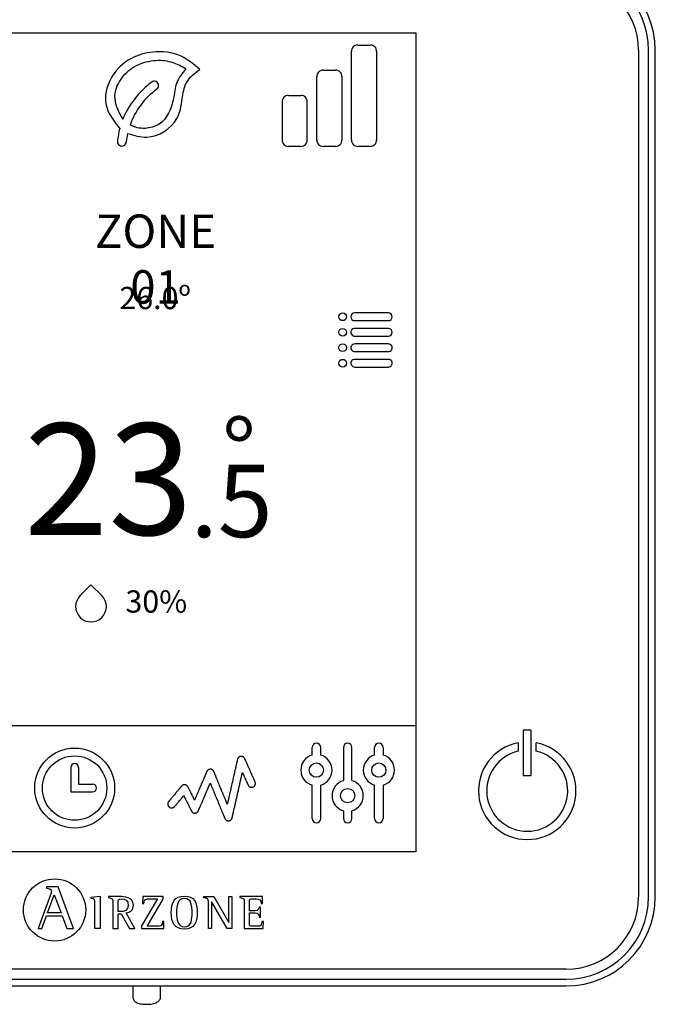
# Model space of a CAD drawing. Units: millimetres. Extents: x 3595 to 37070, y 1076 to 10817.
# Drawn here: x 20184 to 20447, y 9386 to 9794 of the extents above; entities that cross this region are included whole.
import ezdxf

# ---------------------------------------------------------------- set-up
doc = ezdxf.new("R2010")
doc.units = ezdxf.units.MM
doc.layers.add('AIRZONE HARDWARE', color=7, linetype='Continuous')
doc.styles.get("Standard").update_dxf_attribs({"font": 'arial.ttf'})

msp = doc.modelspace()

# ---------------------------------------------------------------- linework, layer by layer
at = {"layer": 'AIRZONE HARDWARE', "color": 7}
for p, q in [((20121.55, 9788.7), (20347.72, 9788.7)), ((20121.55, 9788.7), (20347.72, 9788.7)), ((20347.72, 9788.7), (20347.72, 9449.45)), ((20323.63, 9783.7), (20328.85, 9783.7)), ((20321.01, 9744.32), (20321.01, 9781.09)), ((20331.46, 9781.09), (20331.46, 9744.32)), ((20440.03, 9781.54), (20440.03, 9430.75)), ((20444.18, 9430.75), (20444.18, 9781.54)), ((20446.95, 9430.75), (20446.95, 9781.54)), ((20309.26, 9773.26), (20314.48, 9773.26)), ((20306.64, 9744.32), (20306.64, 9770.64)), ((20317.09, 9770.64), (20317.09, 9744.32)), ((20294.9, 9762.81), (20300.11, 9762.81)), ((20292.28, 9760.2), (20292.28, 9744.32)), ((20302.72, 9744.32), (20302.72, 9760.2)), ((20300.11, 9741.71), (20294.9, 9741.71)), ((20314.48, 9741.71), (20309.26, 9741.71)), ((20328.85, 9741.71), (20323.63, 9741.71)), ((20336.31, 9672.7), (20322.37, 9672.7)), ((20322.37, 9669.49), (20336.31, 9669.49)), ((20336.31, 9666.29), (20322.37, 9666.29)), ((20322.37, 9663.08), (20336.31, 9663.08)), ((20336.31, 9659.87), (20322.37, 9659.87)), ((20322.37, 9656.67), (20336.31, 9656.67)), ((20336.31, 9653.46), (20322.37, 9653.46)), ((20322.37, 9650.26), (20336.31, 9650.26)), ((20121.55, 9501.77), (20347.72, 9501.77)), ((20395.56, 9499.8), (20392.19, 9499.8)), ((20392.19, 9499.8), (20392.19, 9481.09)), ((20395.56, 9481.09), (20395.56, 9499.8)), ((20390.14, 9494.56), (20390.14, 9491.06)), ((20397.6, 9491.06), (20397.6, 9494.56)), ((20304.73, 9489.49), (20304.73, 9492.68)), ((20308.26, 9492.68), (20308.26, 9489.49)), ((20317.68, 9492.68), (20317.68, 9478.89)), ((20321.21, 9478.89), (20321.21, 9492.68)), ((20330.63, 9489.49), (20330.63, 9492.68)), ((20334.16, 9492.68), (20334.16, 9489.49)), ((20204.7, 9484.37), (20204.7, 9474.23)), ((20207.9, 9484.37), (20207.9, 9477.43)), ((20392.19, 9481.09), (20395.56, 9481.09)), ((20207.9, 9477.43), (20213.77, 9477.43)), ((20304.73, 9463.24), (20304.73, 9477.04)), ((20308.26, 9477.04), (20308.26, 9463.24)), ((20330.63, 9463.24), (20330.63, 9477.04)), ((20334.16, 9477.04), (20334.16, 9463.24)), ((20204.7, 9474.23), (20213.77, 9474.23)), ((20347.72, 9449.45), (20121.55, 9449.45)), ((20194.69, 9434.89), (20194.69, 9434.33)), ((20199.53, 9434.89), (20194.69, 9434.89)), ((20205.81, 9417.58), (20199.53, 9434.89)), ((20196.24, 9431.6), (20191.12, 9417.58)), ((20195.08, 9424.14), (20197.83, 9431.65)), ((20197.83, 9431.65), (20200.77, 9424.14)), ((20213.16, 9430.66), (20216.83, 9431.06)), ((20213.16, 9430.11), (20213.16, 9430.66)), ((20216.83, 9431.06), (20216.83, 9417.62)), ((20220.29, 9430.84), (20220.29, 9430.41)), ((20224.32, 9424.65), (20224.32, 9428.15)), ((20240.64, 9429.92), (20234.05, 9418.76)), ((20234.53, 9430.84), (20234.45, 9427.99)), ((20243.05, 9430.84), (20234.53, 9430.84)), ((20236.39, 9418.55), (20243.05, 9429.8)), ((20243.05, 9429.8), (20243.05, 9430.84)), ((20259.78, 9430.4), (20259.78, 9430.84)), ((20259.78, 9430.84), (20263.93, 9430.84)), ((20261.75, 9417.62), (20261.75, 9428.33)), ((20269.51, 9417.62), (20262.99, 9428.87)), ((20262.99, 9428.87), (20262.99, 9417.62)), ((20263.93, 9430.84), (20270.15, 9420.09)), ((20270.15, 9420.09), (20270.15, 9430.84)), ((20270.15, 9430.84), (20271.39, 9430.84)), ((20271.39, 9430.84), (20271.39, 9417.62)), ((20284.16, 9430.84), (20274.74, 9430.84)), ((20274.74, 9430.84), (20274.74, 9430.41)), ((20284.22, 9427.93), (20284.16, 9430.84)), ((20200.77, 9424.14), (20195.08, 9424.14)), ((20231.27, 9417.62), (20227.66, 9424.08)), ((20234.45, 9427.99), (20235, 9427.99)), ((20283.3, 9426.5), (20282.75, 9426.5)), ((20283.3, 9422.38), (20283.3, 9426.5)), ((20283.66, 9427.93), (20284.22, 9427.93)), ((20192.71, 9417.58), (20194.64, 9422.93)), ((20194.64, 9422.93), (20201.2, 9422.93)), ((20201.2, 9422.93), (20203.13, 9417.58)), ((20224.32, 9417.62), (20224.32, 9423.73)), ((20224.32, 9423.73), (20225.54, 9423.73)), ((20225.54, 9423.73), (20229.01, 9417.62)), ((20243.29, 9420.47), (20242.74, 9420.47)), ((20243.21, 9417.62), (20243.29, 9420.47)), ((20282.75, 9422.38), (20283.3, 9422.38)), ((20284.51, 9420.47), (20283.95, 9420.47)), ((20284.45, 9417.62), (20284.51, 9420.47)), ((20191.12, 9417.58), (20192.71, 9417.58)), ((20203.13, 9417.58), (20205.81, 9417.58)), ((20216.83, 9417.62), (20214.67, 9417.62)), ((20222.16, 9417.62), (20224.32, 9417.62)), ((20229.01, 9417.62), (20231.27, 9417.62)), ((20234.05, 9418.76), (20234.05, 9417.62)), ((20234.05, 9417.62), (20243.21, 9417.62)), ((20262.99, 9417.62), (20261.75, 9417.62)), ((20271.39, 9417.62), (20269.51, 9417.62)), ((20276.61, 9417.62), (20284.45, 9417.62)), ((20410.03, 9400.75), (20059.24, 9400.75)), ((20059.24, 9396.6), (20410.03, 9396.6)), ((20118.61, 9393.85), (20353.71, 9393.85)), ((20230.37, 9393.88), (20230.37, 9389.43)), ((20241.9, 9389.43), (20241.9, 9393.88)), ((20352.15, 9393.83), (20410.03, 9393.83))]:
    msp.add_line(p, q, dxfattribs=at)
msp.add_lwpolyline([(20281.09, 9478.39), (20281.08, 9478.4), (20281.08, 9478.41), (20281.06, 9478.44), (20281.05, 9478.48), (20281.03, 9478.52), (20281, 9478.58), (20280.98, 9478.64), (20280.94, 9478.71), (20280.91, 9478.79), (20280.87, 9478.88), (20280.82, 9478.98), (20280.78, 9479.08), (20280.73, 9479.2), (20280.68, 9479.31), (20280.62, 9479.44), (20280.56, 9479.57), (20280.5, 9479.71), (20280.44, 9479.85), (20280.37, 9480), (20280.3, 9480.16), (20280.23, 9480.32), (20280.16, 9480.48), (20280.08, 9480.65), (20280.01, 9480.82), (20279.93, 9480.99), (20279.85, 9481.17), (20279.77, 9481.36), (20279.69, 9481.54), (20279.52, 9481.92), (20279.35, 9482.3), (20279.17, 9482.69), (20279, 9483.09), (20278.65, 9483.87), (20278.48, 9484.26), (20278.31, 9484.64), (20278.14, 9485.02), (20278.06, 9485.2), (20277.98, 9485.38), (20277.9, 9485.55), (20277.83, 9485.73), (20277.75, 9485.9), (20277.68, 9486.06), (20277.61, 9486.22), (20277.54, 9486.37), (20277.47, 9486.52), (20277.41, 9486.67), (20277.35, 9486.81), (20277.29, 9486.94), (20277.23, 9487.07), (20277.18, 9487.19), (20277.13, 9487.3), (20277.08, 9487.4), (20277.04, 9487.5), (20277, 9487.59), (20276.96, 9487.67), (20276.93, 9487.75), (20276.9, 9487.81), (20276.87, 9487.87), (20276.85, 9487.92), (20276.84, 9487.95), (20276.82, 9487.98), (20276.82, 9488), (20276.81, 9488.01), (20276.81, 9488.01), (20276.81, 9488.01), (20276.8, 9488.03), (20276.78, 9488.07), (20276.73, 9488.16), (20276.68, 9488.24), (20276.62, 9488.32), (20276.56, 9488.4), (20276.49, 9488.48), (20276.42, 9488.54), (20276.35, 9488.61), (20276.27, 9488.67), (20276.18, 9488.72), (20276.1, 9488.77), (20276.01, 9488.82), (20275.91, 9488.86), (20275.82, 9488.89), (20275.72, 9488.91), (20275.62, 9488.94), (20275.51, 9488.95), (20275.41, 9488.96), (20275.36, 9488.96), (20275.3, 9488.96), (20275.17, 9488.95), (20275.05, 9488.93), (20274.94, 9488.9), (20274.82, 9488.87), (20274.71, 9488.83), (20274.61, 9488.78), (20274.5, 9488.72), (20274.41, 9488.65), (20274.32, 9488.58), (20274.23, 9488.5), (20274.15, 9488.42), (20274.08, 9488.33), (20274.01, 9488.24), (20273.95, 9488.14), (20273.89, 9488.03), (20273.85, 9487.92), (20273.81, 9487.81), (20273.79, 9487.75), (20273.79, 9487.72), (20273.78, 9487.71), (20273.78, 9487.71), (20273.78, 9487.7), (20273.78, 9487.69), (20273.77, 9487.67), (20273.77, 9487.64), (20273.76, 9487.62), (20273.75, 9487.58), (20273.75, 9487.55), (20273.74, 9487.5), (20273.73, 9487.46), (20273.71, 9487.4), (20273.7, 9487.35), (20273.69, 9487.29), (20273.67, 9487.22), (20273.66, 9487.16), (20273.64, 9487.08), (20273.62, 9487.01), (20273.61, 9486.93), (20273.59, 9486.84), (20273.57, 9486.75), (20273.54, 9486.66), (20273.52, 9486.56), (20273.5, 9486.46), (20273.48, 9486.36), (20273.45, 9486.25), (20273.43, 9486.14), (20273.4, 9486.03), (20273.38, 9485.91), (20273.35, 9485.79), (20273.32, 9485.67), (20273.29, 9485.54), (20273.23, 9485.28), (20273.17, 9485.01), (20273.11, 9484.73), (20273.04, 9484.43), (20272.97, 9484.13), (20272.9, 9483.82), (20272.83, 9483.5), (20272.75, 9483.17), (20272.67, 9482.83), (20272.6, 9482.49), (20272.52, 9482.14), (20272.44, 9481.78), (20272.35, 9481.42), (20272.27, 9481.06), (20272.19, 9480.69), (20272.02, 9479.94), (20271.85, 9479.19), (20271.67, 9478.43), (20271.5, 9477.67), (20271.33, 9476.91), (20271.16, 9476.16), (20271.07, 9475.79), (20270.99, 9475.43), (20270.91, 9475.07), (20270.83, 9474.71), (20270.75, 9474.36), (20270.67, 9474.02), (20270.6, 9473.68), (20270.52, 9473.36), (20270.45, 9473.03), (20270.38, 9472.72), (20270.31, 9472.42), (20270.24, 9472.13), (20270.18, 9471.84), (20270.11, 9471.57), (20270.05, 9471.31), (20270.03, 9471.18), (20270, 9471.06), (20269.97, 9470.94), (20269.94, 9470.82), (20269.92, 9470.71), (20269.89, 9470.6), (20269.87, 9470.49), (20269.85, 9470.39), (20269.82, 9470.29), (20269.8, 9470.19), (20269.78, 9470.1), (20269.76, 9470.01), (20269.74, 9469.93), (20269.72, 9469.85), (20269.71, 9469.77), (20269.69, 9469.7), (20269.67, 9469.63), (20269.66, 9469.56), (20269.64, 9469.5), (20269.63, 9469.45), (20269.62, 9469.4), (20269.61, 9469.35), (20269.6, 9469.31), (20269.59, 9469.27), (20269.58, 9469.24), (20269.58, 9469.21), (20269.57, 9469.19), (20269.57, 9469.17), (20269.57, 9469.15), (20269.56, 9469.14), (20269.56, 9469.14), (20269.56, 9469.14), (20269.56, 9469.15), (20269.56, 9469.16), (20269.55, 9469.17), (20269.54, 9469.19), (20269.54, 9469.2), (20269.53, 9469.23), (20269.52, 9469.25), (20269.5, 9469.28), (20269.49, 9469.32), (20269.48, 9469.35), (20269.46, 9469.39), (20269.44, 9469.44), (20269.42, 9469.48), (20269.4, 9469.53), (20269.38, 9469.58), (20269.36, 9469.64), (20269.33, 9469.7), (20269.31, 9469.76), (20269.26, 9469.89), (20269.2, 9470.03), (20269.14, 9470.18), (20269.07, 9470.34), (20269, 9470.51), (20268.93, 9470.69), (20268.85, 9470.88), (20268.77, 9471.07), (20268.68, 9471.28), (20268.6, 9471.49), (20268.51, 9471.71), (20268.41, 9471.94), (20268.32, 9472.17), (20268.22, 9472.41), (20268.12, 9472.65), (20268.02, 9472.9), (20267.91, 9473.15), (20267.81, 9473.41), (20267.7, 9473.67), (20267.59, 9473.93), (20267.37, 9474.47), (20267.15, 9475.02), (20266.92, 9475.57), (20266.46, 9476.67), (20266.24, 9477.22), (20266.02, 9477.76), (20265.91, 9478.02), (20265.8, 9478.28), (20265.69, 9478.54), (20265.59, 9478.8), (20265.49, 9479.05), (20265.39, 9479.29), (20265.29, 9479.53), (20265.19, 9479.76), (20265.1, 9479.99), (20265.01, 9480.21), (20264.92, 9480.43), (20264.83, 9480.63), (20264.75, 9480.83), (20264.67, 9481.02), (20264.6, 9481.21), (20264.53, 9481.38), (20264.46, 9481.54), (20264.4, 9481.7), (20264.34, 9481.84), (20264.28, 9481.97), (20264.26, 9482.04), (20264.23, 9482.1), (20264.21, 9482.15), (20264.19, 9482.21), (20264.17, 9482.26), (20264.15, 9482.3), (20264.13, 9482.35), (20264.11, 9482.39), (20264.1, 9482.43), (20264.08, 9482.46), (20264.07, 9482.49), (20264.06, 9482.52), (20264.05, 9482.55), (20264.04, 9482.57), (20264.03, 9482.59), (20264.02, 9482.6), (20264.02, 9482.61), (20264.02, 9482.62), (20264.02, 9482.62), (20264.02, 9482.62), (20264.01, 9482.63), (20263.99, 9482.68), (20263.95, 9482.77), (20263.9, 9482.86), (20263.84, 9482.94), (20263.78, 9483.02), (20263.71, 9483.1), (20263.64, 9483.17), (20263.56, 9483.24), (20263.48, 9483.31), (20263.4, 9483.36), (20263.31, 9483.42), (20263.22, 9483.46), (20263.12, 9483.5), (20263.03, 9483.54), (20262.93, 9483.57), (20262.82, 9483.59), (20262.72, 9483.61), (20262.61, 9483.62), (20262.5, 9483.62), (20262.39, 9483.61), (20262.29, 9483.6), (20262.19, 9483.58), (20262.08, 9483.55), (20261.99, 9483.52), (20261.89, 9483.48), (20261.8, 9483.44), (20261.71, 9483.39), (20261.63, 9483.34), (20261.54, 9483.28), (20261.47, 9483.21), (20261.39, 9483.14), (20261.33, 9483.07), (20261.26, 9482.99), (20261.2, 9482.91), (20261.15, 9482.83), (20261.1, 9482.74), (20261.06, 9482.64), (20261.06, 9482.64), (20261.05, 9482.64), (20261.05, 9482.63), (20261.04, 9482.62), (20261.04, 9482.6), (20261.03, 9482.59), (20261.02, 9482.57), (20261.01, 9482.54), (20261, 9482.52), (20260.99, 9482.49), (20260.97, 9482.45), (20260.96, 9482.42), (20260.93, 9482.34), (20260.89, 9482.25), (20260.85, 9482.15), (20260.8, 9482.04), (20260.75, 9481.93), (20260.69, 9481.8), (20260.63, 9481.66), (20260.57, 9481.52), (20260.51, 9481.36), (20260.44, 9481.2), (20260.36, 9481.03), (20260.29, 9480.86), (20260.21, 9480.67), (20260.13, 9480.48), (20260.05, 9480.29), (20259.96, 9480.09), (20259.87, 9479.88), (20259.78, 9479.67), (20259.69, 9479.46), (20259.6, 9479.24), (20259.5, 9479.01), (20259.4, 9478.79), (20259.2, 9478.33), (20259, 9477.85), (20258.8, 9477.38), (20258.59, 9476.89), (20258.18, 9475.93), (20257.97, 9475.45), (20257.77, 9474.99), (20257.67, 9474.76), (20257.58, 9474.53), (20257.48, 9474.31), (20257.39, 9474.09), (20257.29, 9473.87), (20257.2, 9473.66), (20257.12, 9473.45), (20257.03, 9473.25), (20256.95, 9473.06), (20256.86, 9472.87), (20256.79, 9472.68), (20256.71, 9472.51), (20256.64, 9472.34), (20256.57, 9472.17), (20256.5, 9472.02), (20256.44, 9471.87), (20256.38, 9471.73), (20256.32, 9471.6), (20256.27, 9471.48), (20256.22, 9471.37), (20256.18, 9471.27), (20256.14, 9471.18), (20256.11, 9471.1), (20256.08, 9471.03), (20256.07, 9471), (20256.05, 9470.98), (20256.04, 9470.95), (20256.03, 9470.93), (20256.03, 9470.91), (20256.02, 9470.9), (20256.01, 9470.89), (20256.01, 9470.88), (20256.01, 9470.87), (20256.01, 9470.87), (20256.01, 9470.87), (20256, 9470.88), (20256, 9470.89), (20255.99, 9470.91), (20255.97, 9470.94), (20255.96, 9470.97), (20255.94, 9471), (20255.92, 9471.04), (20255.9, 9471.09), (20255.87, 9471.14), (20255.85, 9471.19), (20255.82, 9471.25), (20255.78, 9471.31), (20255.75, 9471.38), (20255.72, 9471.45), (20255.68, 9471.53), (20255.64, 9471.6), (20255.6, 9471.68), (20255.56, 9471.77), (20255.51, 9471.86), (20255.47, 9471.95), (20255.38, 9472.13), (20255.28, 9472.33), (20255.17, 9472.53), (20255.07, 9472.74), (20254.96, 9472.96), (20254.74, 9473.4), (20254.52, 9473.85), (20254.41, 9474.07), (20254.3, 9474.29), (20254.19, 9474.51), (20254.08, 9474.71), (20253.98, 9474.92), (20253.89, 9475.11), (20253.79, 9475.3), (20253.75, 9475.38), (20253.71, 9475.47), (20253.67, 9475.55), (20253.63, 9475.63), (20253.59, 9475.71), (20253.55, 9475.78), (20253.52, 9475.85), (20253.49, 9475.91), (20253.46, 9475.97), (20253.43, 9476.03), (20253.4, 9476.08), (20253.38, 9476.13), (20253.36, 9476.17), (20253.34, 9476.21), (20253.32, 9476.24), (20253.31, 9476.27), (20253.3, 9476.29), (20253.29, 9476.31), (20253.28, 9476.32), (20253.28, 9476.32), (20253.28, 9476.32), (20253.28, 9476.33), (20253.27, 9476.34), (20253.26, 9476.36), (20253.22, 9476.44), (20253.16, 9476.52), (20253.11, 9476.6), (20253.05, 9476.67), (20252.98, 9476.74), (20252.91, 9476.81), (20252.84, 9476.87), (20252.76, 9476.92), (20252.68, 9476.98), (20252.6, 9477.02), (20252.51, 9477.07), (20252.42, 9477.1), (20252.33, 9477.14), (20252.23, 9477.16), (20252.14, 9477.18), (20252.04, 9477.2), (20251.94, 9477.21), (20251.89, 9477.21), (20251.86, 9477.21), (20251.84, 9477.21), (20251.76, 9477.21), (20251.68, 9477.2), (20251.6, 9477.19), (20251.52, 9477.17), (20251.45, 9477.16), (20251.37, 9477.14), (20251.3, 9477.11), (20251.23, 9477.08), (20251.16, 9477.05), (20251.09, 9477.02), (20251.02, 9476.98), (20250.96, 9476.94), (20250.9, 9476.9), (20250.84, 9476.85), (20250.78, 9476.8), (20250.73, 9476.75), (20250.67, 9476.7), (20250.63, 9476.64), (20250.62, 9476.63), (20250.62, 9476.63), (20250.61, 9476.62), (20250.6, 9476.61), (20250.58, 9476.59), (20250.56, 9476.56), (20250.53, 9476.53), (20250.5, 9476.49), (20250.46, 9476.45), (20250.42, 9476.4), (20250.37, 9476.34), (20250.32, 9476.28), (20250.27, 9476.21), (20250.21, 9476.14), (20250.14, 9476.06), (20250.08, 9475.98), (20250.01, 9475.9), (20249.93, 9475.81), (20249.85, 9475.71), (20249.77, 9475.62), (20249.69, 9475.52), (20249.6, 9475.41), (20249.51, 9475.3), (20249.42, 9475.19), (20249.33, 9475.08), (20249.23, 9474.96), (20249.13, 9474.85), (20248.93, 9474.6), (20248.72, 9474.35), (20248.51, 9474.1), (20248.29, 9473.84), (20248.07, 9473.58), (20247.64, 9473.05), (20247.42, 9472.79), (20247.21, 9472.54), (20247, 9472.29), (20246.8, 9472.04), (20246.6, 9471.81), (20246.5, 9471.69), (20246.41, 9471.58), (20246.32, 9471.47), (20246.23, 9471.37), (20246.15, 9471.27), (20246.07, 9471.17), (20245.99, 9471.07), (20245.91, 9470.98), (20245.84, 9470.9), (20245.77, 9470.81), (20245.71, 9470.74), (20245.65, 9470.66), (20245.59, 9470.59), (20245.54, 9470.53), (20245.49, 9470.47), (20245.45, 9470.42), (20245.41, 9470.37), (20245.37, 9470.33), (20245.34, 9470.3), (20245.32, 9470.27), (20245.3, 9470.25), (20245.29, 9470.23), (20245.28, 9470.22), (20245.28, 9470.22), (20245.28, 9470.22), (20245.26, 9470.2), (20245.19, 9470.1), (20245.12, 9470), (20245.07, 9469.89), (20245.02, 9469.78), (20244.98, 9469.67), (20244.95, 9469.55), (20244.92, 9469.43), (20244.91, 9469.31), (20244.91, 9469.24), (20244.91, 9469.21), (20244.91, 9469.2), (20244.91, 9469.2), (20244.91, 9469.19), (20244.91, 9469.16), (20244.91, 9469.08), (20244.92, 9469.01), (20244.93, 9468.94), (20244.94, 9468.87), (20244.96, 9468.81), (20244.97, 9468.74), (20245.02, 9468.61), (20245.07, 9468.49), (20245.14, 9468.37), (20245.21, 9468.25), (20245.3, 9468.15), (20245.39, 9468.05), (20245.49, 9467.96), (20245.6, 9467.88), (20245.71, 9467.81), (20245.83, 9467.75), (20245.96, 9467.69), (20246.09, 9467.65), (20246.16, 9467.63), (20246.23, 9467.62), (20246.3, 9467.61), (20246.37, 9467.6), (20246.44, 9467.6), (20246.51, 9467.6), (20246.59, 9467.6), (20246.67, 9467.6), (20246.75, 9467.61), (20246.82, 9467.63), (20246.9, 9467.64), (20246.97, 9467.66), (20247.05, 9467.69), (20247.12, 9467.72), (20247.19, 9467.75), (20247.26, 9467.78), (20247.32, 9467.82), (20247.39, 9467.86), (20247.45, 9467.9), (20247.51, 9467.95), (20247.57, 9467.99), (20247.62, 9468.05), (20247.68, 9468.1), (20247.73, 9468.15), (20247.74, 9468.17), (20247.74, 9468.17), (20247.75, 9468.18), (20247.76, 9468.19), (20247.77, 9468.21), (20247.79, 9468.23), (20247.81, 9468.25), (20247.83, 9468.28), (20247.86, 9468.32), (20247.89, 9468.35), (20247.93, 9468.4), (20247.97, 9468.44), (20248.01, 9468.49), (20248.05, 9468.54), (20248.1, 9468.6), (20248.14, 9468.66), (20248.2, 9468.72), (20248.25, 9468.78), (20248.3, 9468.85), (20248.36, 9468.92), (20248.48, 9469.07), (20248.61, 9469.22), (20248.75, 9469.38), (20248.89, 9469.55), (20249.04, 9469.73), (20249.19, 9469.91), (20249.49, 9470.28), (20249.8, 9470.65), (20249.95, 9470.83), (20250.11, 9471.01), (20250.25, 9471.19), (20250.4, 9471.36), (20250.54, 9471.53), (20250.67, 9471.69), (20250.8, 9471.85), (20250.86, 9471.92), (20250.92, 9471.99), (20250.98, 9472.06), (20251.03, 9472.12), (20251.08, 9472.19), (20251.13, 9472.25), (20251.18, 9472.3), (20251.22, 9472.36), (20251.27, 9472.41), (20251.31, 9472.45), (20251.34, 9472.5), (20251.37, 9472.54), (20251.4, 9472.57), (20251.43, 9472.6), (20251.45, 9472.63), (20251.47, 9472.65), (20251.49, 9472.67), (20251.5, 9472.68), (20251.5, 9472.69), (20251.51, 9472.7), (20251.51, 9472.7), (20251.51, 9472.69), (20251.52, 9472.67), (20251.53, 9472.65), (20251.55, 9472.62), (20251.56, 9472.59), (20251.58, 9472.55), (20251.61, 9472.5), (20251.63, 9472.45), (20251.66, 9472.39), (20251.69, 9472.33), (20251.73, 9472.26), (20251.76, 9472.19), (20251.8, 9472.11), (20251.84, 9472.03), (20251.89, 9471.94), (20251.93, 9471.85), (20251.98, 9471.76), (20252.03, 9471.66), (20252.08, 9471.56), (20252.13, 9471.46), (20252.18, 9471.35), (20252.29, 9471.13), (20252.41, 9470.89), (20252.53, 9470.65), (20252.66, 9470.4), (20252.78, 9470.15), (20252.91, 9469.89), (20253.17, 9469.37), (20253.43, 9468.86), (20253.56, 9468.6), (20253.68, 9468.36), (20253.8, 9468.12), (20253.92, 9467.88), (20253.97, 9467.77), (20254.03, 9467.66), (20254.08, 9467.56), (20254.13, 9467.45), (20254.18, 9467.35), (20254.23, 9467.26), (20254.28, 9467.16), (20254.32, 9467.07), (20254.37, 9466.99), (20254.41, 9466.91), (20254.44, 9466.83), (20254.48, 9466.76), (20254.51, 9466.7), (20254.54, 9466.64), (20254.57, 9466.58), (20254.6, 9466.53), (20254.62, 9466.48), (20254.64, 9466.45), (20254.66, 9466.41), (20254.67, 9466.39), (20254.68, 9466.37), (20254.69, 9466.35), (20254.69, 9466.35), (20254.69, 9466.34), (20254.69, 9466.33), (20254.74, 9466.25), (20254.79, 9466.17), (20254.85, 9466.09), (20254.91, 9466.02), (20254.97, 9465.95), (20255.04, 9465.88), (20255.11, 9465.82), (20255.19, 9465.76), (20255.27, 9465.71), (20255.35, 9465.66), (20255.44, 9465.61), (20255.53, 9465.57), (20255.62, 9465.54), (20255.71, 9465.51), (20255.81, 9465.49), (20255.9, 9465.47), (20256, 9465.46), (20256.11, 9465.46), (20256.21, 9465.46), (20256.32, 9465.47), (20256.42, 9465.49), (20256.53, 9465.51), (20256.62, 9465.54), (20256.72, 9465.58), (20256.81, 9465.62), (20256.9, 9465.66), (20256.99, 9465.72), (20257.07, 9465.77), (20257.15, 9465.84), (20257.23, 9465.9), (20257.3, 9465.97), (20257.36, 9466.05), (20257.42, 9466.13), (20257.48, 9466.21), (20257.53, 9466.3), (20257.57, 9466.39), (20257.58, 9466.41), (20257.59, 9466.43), (20257.59, 9466.43), (20257.59, 9466.43), (20257.59, 9466.44), (20257.6, 9466.44), (20257.6, 9466.45), (20257.61, 9466.46), (20257.61, 9466.48), (20257.62, 9466.5), (20257.63, 9466.52), (20257.64, 9466.54), (20257.66, 9466.6), (20257.69, 9466.67), (20257.73, 9466.75), (20257.77, 9466.84), (20257.81, 9466.94), (20257.86, 9467.05), (20257.91, 9467.16), (20257.96, 9467.29), (20258.02, 9467.43), (20258.08, 9467.57), (20258.14, 9467.72), (20258.21, 9467.88), (20258.28, 9468.05), (20258.36, 9468.22), (20258.44, 9468.4), (20258.51, 9468.58), (20258.6, 9468.78), (20258.68, 9468.97), (20258.77, 9469.17), (20258.86, 9469.38), (20258.95, 9469.59), (20259.04, 9469.8), (20259.13, 9470.02), (20259.23, 9470.24), (20259.42, 9470.69), (20259.62, 9471.15), (20259.82, 9471.62), (20260.22, 9472.56), (20260.42, 9473.02), (20260.62, 9473.49), (20260.81, 9473.94), (20260.91, 9474.16), (20261, 9474.38), (20261.09, 9474.6), (20261.19, 9474.81), (20261.27, 9475.02), (20261.36, 9475.22), (20261.45, 9475.42), (20261.53, 9475.62), (20261.61, 9475.81), (20261.69, 9475.99), (20261.77, 9476.16), (20261.84, 9476.33), (20261.91, 9476.5), (20261.98, 9476.65), (20262.04, 9476.8), (20262.1, 9476.94), (20262.16, 9477.07), (20262.21, 9477.2), (20262.26, 9477.31), (20262.3, 9477.42), (20262.34, 9477.51), (20262.38, 9477.6), (20262.41, 9477.67), (20262.44, 9477.73), (20262.45, 9477.76), (20262.46, 9477.79), (20262.47, 9477.81), (20262.48, 9477.83), (20262.49, 9477.84), (20262.49, 9477.86), (20262.5, 9477.87), (20262.5, 9477.87), (20262.5, 9477.88), (20262.5, 9477.88), (20262.5, 9477.88), (20262.51, 9477.87), (20262.51, 9477.86), (20262.52, 9477.84), (20262.52, 9477.82), (20262.53, 9477.8), (20262.54, 9477.77), (20262.56, 9477.74), (20262.57, 9477.71), (20262.59, 9477.67), (20262.6, 9477.63), (20262.62, 9477.59), (20262.64, 9477.54), (20262.66, 9477.49), (20262.68, 9477.43), (20262.71, 9477.37), (20262.73, 9477.31), (20262.76, 9477.25), (20262.79, 9477.18), (20262.82, 9477.11), (20262.85, 9477.04), (20262.88, 9476.96), (20262.94, 9476.8), (20263.01, 9476.63), (20263.09, 9476.45), (20263.17, 9476.26), (20263.25, 9476.06), (20263.34, 9475.84), (20263.43, 9475.62), (20263.52, 9475.4), (20263.62, 9475.16), (20263.72, 9474.92), (20263.82, 9474.67), (20263.93, 9474.41), (20264.04, 9474.15), (20264.15, 9473.88), (20264.26, 9473.61), (20264.37, 9473.33), (20264.49, 9473.05), (20264.61, 9472.76), (20264.73, 9472.47), (20264.85, 9472.18), (20265.09, 9471.59), (20265.58, 9470.39), (20265.83, 9469.79), (20266.08, 9469.2), (20266.32, 9468.61), (20266.44, 9468.32), (20266.55, 9468.04), (20266.67, 9467.76), (20266.78, 9467.48), (20266.9, 9467.21), (20267.01, 9466.94), (20267.11, 9466.68), (20267.22, 9466.42), (20267.32, 9466.17), (20267.42, 9465.93), (20267.52, 9465.7), (20267.61, 9465.47), (20267.7, 9465.25), (20267.79, 9465.04), (20267.87, 9464.84), (20267.95, 9464.65), (20268.02, 9464.47), (20268.09, 9464.3), (20268.16, 9464.14), (20268.19, 9464.07), (20268.22, 9463.99), (20268.25, 9463.92), (20268.28, 9463.86), (20268.3, 9463.79), (20268.33, 9463.73), (20268.35, 9463.68), (20268.37, 9463.62), (20268.39, 9463.57), (20268.41, 9463.53), (20268.43, 9463.48), (20268.45, 9463.44), (20268.46, 9463.41), (20268.48, 9463.37), (20268.49, 9463.35), (20268.5, 9463.32), (20268.51, 9463.3), (20268.51, 9463.28), (20268.52, 9463.27), (20268.52, 9463.26), (20268.53, 9463.25), (20268.53, 9463.25), (20268.57, 9463.15), (20268.62, 9463.06), (20268.67, 9462.98), (20268.73, 9462.89), (20268.79, 9462.81), (20268.86, 9462.74), (20268.94, 9462.67), (20269.01, 9462.6), (20269.1, 9462.54), (20269.18, 9462.49), (20269.27, 9462.43), (20269.36, 9462.39), (20269.46, 9462.35), (20269.56, 9462.32), (20269.66, 9462.29), (20269.76, 9462.27), (20269.87, 9462.26), (20269.97, 9462.26), (20270, 9462.26), (20270.03, 9462.26), (20270.09, 9462.26), (20270.22, 9462.27), (20270.33, 9462.29), (20270.45, 9462.32), (20270.56, 9462.36), (20270.67, 9462.4), (20270.78, 9462.45), (20270.88, 9462.51), (20270.97, 9462.58), (20271.06, 9462.65), (20271.15, 9462.73), (20271.22, 9462.82), (20271.3, 9462.91), (20271.36, 9463), (20271.42, 9463.11), (20271.47, 9463.21), (20271.52, 9463.32), (20271.55, 9463.43), (20271.57, 9463.49), (20271.57, 9463.5), (20271.57, 9463.5), (20271.57, 9463.51), (20271.57, 9463.52), (20271.58, 9463.53), (20271.58, 9463.55), (20271.59, 9463.58), (20271.59, 9463.61), (20271.6, 9463.64), (20271.61, 9463.68), (20271.62, 9463.72), (20271.63, 9463.77), (20271.64, 9463.83), (20271.66, 9463.88), (20271.67, 9463.95), (20271.69, 9464.01), (20271.7, 9464.08), (20271.72, 9464.16), (20271.74, 9464.24), (20271.76, 9464.32), (20271.78, 9464.41), (20271.8, 9464.5), (20271.82, 9464.59), (20271.84, 9464.69), (20271.86, 9464.79), (20271.89, 9464.9), (20271.91, 9465.01), (20271.94, 9465.12), (20271.96, 9465.23), (20271.99, 9465.35), (20272.02, 9465.48), (20272.05, 9465.6), (20272.08, 9465.73), (20272.14, 9466), (20272.2, 9466.27), (20272.26, 9466.56), (20272.33, 9466.86), (20272.4, 9467.17), (20272.48, 9467.49), (20272.55, 9467.81), (20272.63, 9468.15), (20272.7, 9468.49), (20272.78, 9468.84), (20272.86, 9469.19), (20272.94, 9469.55), (20273.03, 9469.92), (20273.11, 9470.29), (20273.2, 9470.66), (20273.28, 9471.04), (20273.46, 9471.8), (20273.81, 9473.34), (20273.98, 9474.11), (20274.15, 9474.87), (20274.24, 9475.25), (20274.32, 9475.62), (20274.41, 9475.99), (20274.49, 9476.35), (20274.57, 9476.71), (20274.65, 9477.06), (20274.73, 9477.41), (20274.81, 9477.75), (20274.88, 9478.08), (20274.96, 9478.4), (20275.03, 9478.72), (20275.1, 9479.02), (20275.16, 9479.32), (20275.23, 9479.61), (20275.29, 9479.88), (20275.32, 9480.01), (20275.35, 9480.14), (20275.38, 9480.27), (20275.41, 9480.39), (20275.44, 9480.51), (20275.46, 9480.63), (20275.49, 9480.74), (20275.51, 9480.85), (20275.54, 9480.96), (20275.56, 9481.07), (20275.58, 9481.17), (20275.61, 9481.26), (20275.63, 9481.35), (20275.65, 9481.44), (20275.67, 9481.53), (20275.68, 9481.61), (20275.7, 9481.68), (20275.72, 9481.76), (20275.73, 9481.82), (20275.75, 9481.89), (20275.76, 9481.95), (20275.77, 9482), (20275.79, 9482.05), (20275.8, 9482.1), (20275.81, 9482.14), (20275.81, 9482.18), (20275.82, 9482.21), (20275.83, 9482.24), (20275.83, 9482.26), (20275.84, 9482.28), (20275.84, 9482.29), (20275.84, 9482.3), (20275.84, 9482.3), (20275.84, 9482.29), (20275.85, 9482.28), (20275.86, 9482.26), (20275.87, 9482.24), (20275.88, 9482.21), (20275.89, 9482.18), (20275.91, 9482.14), (20275.93, 9482.1), (20275.95, 9482.05), (20275.97, 9482), (20276, 9481.95), (20276.02, 9481.89), (20276.05, 9481.83), (20276.08, 9481.76), (20276.11, 9481.69), (20276.14, 9481.62), (20276.18, 9481.54), (20276.21, 9481.46), (20276.29, 9481.29), (20276.37, 9481.12), (20276.45, 9480.93), (20276.54, 9480.74), (20276.63, 9480.54), (20276.72, 9480.33), (20276.81, 9480.12), (20277, 9479.7), (20277.19, 9479.27), (20277.28, 9479.06), (20277.37, 9478.86), (20277.46, 9478.65), (20277.55, 9478.46), (20277.63, 9478.27), (20277.71, 9478.1), (20277.78, 9477.93), (20277.82, 9477.85), (20277.85, 9477.77), (20277.89, 9477.7), (20277.92, 9477.63), (20277.95, 9477.56), (20277.98, 9477.5), (20278, 9477.44), (20278.03, 9477.39), (20278.05, 9477.34), (20278.07, 9477.29), (20278.09, 9477.25), (20278.1, 9477.21), (20278.12, 9477.18), (20278.13, 9477.15), (20278.14, 9477.13), (20278.15, 9477.11), (20278.15, 9477.1), (20278.16, 9477.09), (20278.16, 9477.09), (20278.16, 9477.08), (20278.17, 9477.06), (20278.19, 9477.02), (20278.24, 9476.93), (20278.29, 9476.84), (20278.35, 9476.76), (20278.42, 9476.69), (20278.48, 9476.61), (20278.56, 9476.55), (20278.63, 9476.48), (20278.71, 9476.42), (20278.8, 9476.37), (20278.88, 9476.32), (20278.97, 9476.28), (20279.07, 9476.24), (20279.16, 9476.21), (20279.26, 9476.18), (20279.37, 9476.16), (20279.47, 9476.15), (20279.58, 9476.14), (20279.6, 9476.14), (20279.62, 9476.14), (20279.63, 9476.14), (20279.7, 9476.14), (20279.77, 9476.15), (20279.85, 9476.16), (20279.91, 9476.17), (20279.98, 9476.18), (20280.12, 9476.22), (20280.24, 9476.27), (20280.37, 9476.32), (20280.48, 9476.39), (20280.59, 9476.47), (20280.7, 9476.56), (20280.79, 9476.65), (20280.88, 9476.75), (20280.96, 9476.86), (20281.03, 9476.98), (20281.09, 9477.1), (20281.14, 9477.23), (20281.18, 9477.36), (20281.19, 9477.43), (20281.21, 9477.5), (20281.21, 9477.57), (20281.22, 9477.64), (20281.22, 9477.71), (20281.22, 9477.73), (20281.22, 9477.74), (20281.22, 9477.74), (20281.22, 9477.75), (20281.22, 9477.83), (20281.22, 9477.9), (20281.21, 9477.98), (20281.19, 9478.05), (20281.18, 9478.12), (20281.16, 9478.19), (20281.14, 9478.26), (20281.11, 9478.33), (20281.09, 9478.39)], close=True, dxfattribs=at)
for centre, radius in [((20317.38, 9671.09), 1.6), ((20317.38, 9664.68), 1.6), ((20317.38, 9658.27), 1.6), ((20317.38, 9651.86), 1.6), ((20206.3, 9475.83), 16.56), ((20206.3, 9475.83), 13.34), ((20306.5, 9483.26), 2.95), ((20332.39, 9483.26), 2.95), ((20319.45, 9472.66), 2.95), ((20198, 9425.31), 12.89)]:
    msp.add_circle(centre, radius, dxfattribs=at)
for centre, radius, start, end in [((20410.03, 9781.54), 36.93, 0, 90), ((20410.03, 9781.54), 34.15, 0, 90), ((20410.03, 9781.54), 30, 0, 90), ((20323.63, 9781.09), 2.62, 90, 181.99), ((20328.85, 9781.09), 2.62, 358.01, 90), ((20309.26, 9770.64), 2.62, 90, 181.99), ((20314.48, 9770.64), 2.62, 358.01, 90), ((20261.46, 9737.89), 38.3, 127.3361, 156.902), ((20239.29, 9766.85), 1.83, 305.5377, 125.5885), ((20258.16, 9740.47), 30.6, 125.5616, 160.6807), ((20294.9, 9760.2), 2.62, 90, 181.99), ((20300.11, 9760.2), 2.62, 358.01, 90), ((20258.18, 9740.4), 34.31, 165.3593, 174.2465), ((20245.46, 9742.44), 17.8, 165.0791, 176.6414), ((20225.87, 9743.66), 1.83, 174.1341, 358.5073), ((20294.9, 9744.32), 2.62, 178.01, 270), ((20300.11, 9744.32), 2.62, 270, 1.99), ((20309.26, 9744.32), 2.62, 178.01, 270), ((20314.48, 9744.32), 2.62, 270, 1.99), ((20323.63, 9744.32), 2.62, 178.01, 270), ((20328.85, 9744.32), 2.62, 270, 1.99), ((20322.37, 9671.09), 1.6, 90, 270), ((20336.31, 9671.09), 1.6, 270, 90), ((20322.37, 9664.68), 1.6, 90, 271.5567), ((20336.31, 9664.68), 1.6, 270, 90), ((20322.37, 9658.27), 1.6, 90, 271.5567), ((20336.31, 9658.27), 1.6, 268.4433, 90), ((20322.37, 9651.86), 1.6, 90, 271.5567), ((20336.31, 9651.86), 1.6, 268.4433, 90), ((20306.5, 9492.68), 1.77, 360, 180), ((20319.45, 9492.68), 1.77, 0.0006, 180.0006), ((20332.39, 9492.68), 1.77, 360, 180), ((20393.87, 9474.7), 20.21, 100.6437, 79.3563), ((20306.5, 9483.26), 6.47, 105.8462, 254.1538), ((20306.5, 9483.26), 6.47, 285.8468, 74.1532), ((20332.39, 9483.26), 6.47, 105.8462, 254.1538), ((20332.39, 9483.26), 6.47, 285.8468, 74.1532), ((20393.87, 9474.7), 16.78, 102.8536, 77.1464), ((20206.3, 9484.37), 1.6, 360, 180), ((20213.77, 9475.83), 1.6, 270, 90), ((20319.45, 9472.66), 6.47, 105.8462, 254.1538), ((20319.45, 9472.66), 6.47, 285.8468, 74.1532), ((20306.5, 9463.24), 1.77, 180, 0), ((20319.45, 9463.24), 1.77, 180, 0), ((20332.39, 9463.24), 1.77, 180, 0), ((20410.03, 9430.75), 36.93, 270, 0), ((20410.03, 9430.75), 34.15, 270, 0), ((20410.03, 9430.75), 30, 270, 0)]:
    msp.add_arc(centre, radius, start, end, dxfattribs=at)
for points in [[(20258.21, 9773.57), (20250.44, 9779.01), (20238.64, 9780.77), (20229.81, 9778.1), (20221.38, 9769.94), (20219.36, 9758.79), (20224.98, 9749.07)], [(20252.44, 9773.77), (20247.2, 9776.31), (20240.08, 9777.2), (20231.83, 9775.03), (20225.4, 9769.49), (20222.87, 9762.67), (20226.23, 9752.92)], [(20228.26, 9747.02), (20236.23, 9745.54), (20248.68, 9753.27), (20250.89, 9761.36), (20252.65, 9768.09), (20258.21, 9773.57)]]:
    msp.add_spline(points, degree=3, dxfattribs=at)
for points, knots in [([(20252.44, 9773.77), (20250.92, 9771.96), (20247.89, 9768.34), (20247.49, 9759.65), (20243.7, 9750.92), (20235.42, 9748.66), (20231.08, 9749.48), (20229.28, 9750.59)], [0, 0, 0, 0, 1.487153, 2.973879, 5.580204, 6.89227, 8.274807, 8.274807, 8.274807, 8.274807]), ([(20217.6, 9546.55), (20215.1, 9544.05), (20211.06, 9544.05), (20208.56, 9546.55), (20206.06, 9549.04), (20206.06, 9553.08), (20208.56, 9555.57), (20208.56, 9555.57), (20213.08, 9560.09), (20213.08, 9560.09), (20213.08, 9560.09), (20217.6, 9555.57), (20217.6, 9555.57), (20220.09, 9553.08), (20220.09, 9549.04), (20217.6, 9546.55)], [0, 0, 0, 0, 1, 1, 1, 2, 2, 2, 3, 3, 3, 4, 4, 4, 5, 5, 5, 5]), ([(20194.69, 9434.33), (20195.72, 9434.17), (20196.68, 9434.15), (20196.68, 9433.12), (20196.68, 9432.94), (20196.39, 9432.04), (20196.24, 9431.6)], [0, 0, 0, 0, 0.5, 0.5, 0.5, 1, 1, 1, 1]), ([(20214.67, 9417.62), (20214.67, 9418.68), (20214.67, 9427.29), (20214.67, 9428.25), (20214.67, 9429.76), (20214.62, 9429.9), (20213.16, 9430.11)], [0, 0, 0, 0, 0.5, 0.5, 0.5, 1, 1, 1, 1]), ([(20227.66, 9424.08), (20229.21, 9424.34), (20230.66, 9425.09), (20230.66, 9427.33), (20230.66, 9430.84), (20226.6, 9430.84), (20225.13, 9430.84), (20224.64, 9430.84), (20220.73, 9430.84), (20220.29, 9430.84)], [0, 0, 0, 0, 0.333333, 0.333333, 0.333333, 0.666667, 0.666667, 0.666667, 1, 1, 1, 1]), ([(20220.29, 9430.41), (20222.12, 9430.11), (20222.16, 9430.11), (20222.16, 9428.17), (20222.16, 9427.11), (20222.16, 9418.57), (20222.16, 9417.62)], [0, 0, 0, 0, 0.5, 0.5, 0.5, 1, 1, 1, 1]), ([(20224.32, 9428.15), (20224.32, 9429.56), (20224.32, 9429.92), (20225.64, 9429.92), (20227.29, 9429.92), (20228.5, 9429.33), (20228.5, 9427.21), (20228.5, 9425.01), (20226.72, 9424.65), (20225.44, 9424.65), (20225.33, 9424.65), (20224.42, 9424.65), (20224.32, 9424.65)], [0, 0, 0, 0, 0.25, 0.25, 0.25, 0.5, 0.5, 0.5, 0.75, 0.75, 0.75, 1, 1, 1, 1]), ([(20235, 9427.99), (20235, 9429.92), (20236.14, 9429.92), (20237.32, 9429.92), (20237.65, 9429.92), (20240.34, 9429.92), (20240.64, 9429.92)], [0, 0, 0, 0, 0.5, 0.5, 0.5, 1, 1, 1, 1]), ([(20251.8, 9417.41), (20255.89, 9417.41), (20257.13, 9420.02), (20257.13, 9424.18), (20257.13, 9428.41), (20255.89, 9431.06), (20251.8, 9431.06), (20247.54, 9431.06), (20246.36, 9428.41), (20246.36, 9424.18), (20246.36, 9419.98), (20247.66, 9417.41), (20251.8, 9417.41)], [0, 0, 0, 0, 0.25, 0.25, 0.25, 0.5, 0.5, 0.5, 0.75, 0.75, 0.75, 1, 1, 1, 1]), ([(20248.52, 9424.18), (20248.52, 9426.83), (20248.76, 9430.13), (20251.8, 9430.13), (20254.79, 9430.13), (20254.97, 9426.76), (20254.97, 9424.18), (20254.97, 9421.67), (20254.85, 9418.33), (20251.8, 9418.33), (20248.82, 9418.33), (20248.52, 9421.75), (20248.52, 9424.18)], [0, 0, 0, 0, 0.25, 0.25, 0.25, 0.5, 0.5, 0.5, 0.75, 0.75, 0.75, 1, 1, 1, 1]), ([(20261.75, 9428.33), (20261.75, 9428.57), (20261.74, 9428.89), (20261.69, 9429.37), (20261.59, 9429.7), (20261.44, 9429.89), (20261.32, 9429.99), (20261.17, 9430.08), (20260.92, 9430.17), (20260.62, 9430.24), (20260.22, 9430.32), (20259.97, 9430.37), (20259.78, 9430.4)], [0, 0, 0, 0, 0.193315, 0.309147, 0.427379, 0.489029, 0.521028, 0.572868, 0.643576, 0.750199, 0.849314, 1, 1, 1, 1]), ([(20274.74, 9430.41), (20276.55, 9430.11), (20276.61, 9430.11), (20276.61, 9428.17), (20276.61, 9427.11), (20276.61, 9418.57), (20276.61, 9417.62)], [0, 0, 0, 0, 0.5, 0.5, 0.5, 1, 1, 1, 1]), ([(20278.77, 9424.99), (20278.77, 9425.41), (20278.77, 9428.54), (20278.77, 9428.89), (20278.77, 9429.83), (20279.02, 9429.91), (20280, 9429.91), (20280.16, 9429.91), (20281.4, 9429.91), (20281.54, 9429.91), (20282.83, 9429.91), (20283.66, 9429.5), (20283.66, 9427.93)], [0, 0, 0, 0, 0.24895, 0.24895, 0.24895, 0.4993, 0.4993, 0.4993, 0.74965, 0.74965, 0.74965, 1, 1, 1, 1]), ([(20282.75, 9426.5), (20282.64, 9425.85), (20282.5, 9424.99), (20281.14, 9424.99), (20280.9, 9424.99), (20278.98, 9424.99), (20278.77, 9424.99)], [0, 0, 0, 0, 0.5, 0.5, 0.5, 1, 1, 1, 1]), ([(20283.95, 9420.47), (20283.83, 9418.94), (20283.3, 9418.55), (20282.18, 9418.55), (20281.97, 9418.55), (20280.2, 9418.55), (20280, 9418.55), (20279.02, 9418.55), (20278.77, 9418.58), (20278.77, 9419.68), (20278.77, 9420.12), (20278.77, 9423.67), (20278.77, 9424.06)], [0, 0, 0, 0, 0.25, 0.25, 0.25, 0.5, 0.5, 0.5, 0.75, 0.75, 0.75, 1, 1, 1, 1]), ([(20278.77, 9424.06), (20279, 9424.06), (20280.93, 9424.06), (20281.14, 9424.06), (20282.32, 9424.06), (20282.75, 9423.44), (20282.75, 9422.38)], [0, 0, 0, 0, 0.5, 0.5, 0.5, 1, 1, 1, 1]), ([(20242.74, 9420.47), (20242.74, 9418.56), (20241.6, 9418.55), (20240.42, 9418.55), (20240.02, 9418.55), (20236.75, 9418.55), (20236.39, 9418.55)], [0, 0, 0, 0, 0.5, 0.5, 0.5, 1, 1, 1, 1]), ([(20230.38, 9389.41), (20230.4, 9389.12), (20230.44, 9388.63), (20230.81, 9387.94), (20231.29, 9387.41), (20231.86, 9387.02), (20232.58, 9386.7), (20233.48, 9386.45), (20234.59, 9386.29), (20235.53, 9386.23), (20236.02, 9386.22), (20236.14, 9386.22)], [0, 0, 0, 0, 0.10316, 0.203094, 0.297217, 0.394956, 0.508884, 0.661188, 0.808136, 0.960392, 1, 1, 1, 1]), ([(20236.14, 9386.22), (20236.37, 9386.23), (20236.94, 9386.23), (20237.97, 9386.32), (20239.1, 9386.52), (20240, 9386.81), (20240.74, 9387.22), (20241.3, 9387.72), (20241.72, 9388.39), (20241.93, 9389.02), (20241.89, 9389.35), (20241.87, 9389.43)], [0, 0, 0, 0, 0.076782, 0.224571, 0.377731, 0.548801, 0.656305, 0.759034, 0.863807, 0.971297, 1, 1, 1, 1])]:
    msp.add_open_spline(points, degree=3, knots=knots, dxfattribs=at)
for points in [[(20317.68, 9466.44), (20317.68, 9466.44), (20317.68, 9463.24), (20317.68, 9463.24)], [(20321.21, 9463.24), (20321.21, 9463.24), (20321.21, 9466.44), (20321.21, 9466.44)]]:
    msp.add_open_spline(points, degree=3, dxfattribs=at)

# ---------------------------------------------------------------- texts
at = {"layer": 'AIRZONE HARDWARE', "color": 7, "width": 0.1102, "attachment_point": 1}
for s, insert, char_height in [('\\pxqc;{\\fKalinga|b0|i0|c0|p34;ZONE 01}', (20239.77, 9713.47), 13.847), ('\\pxqc;{\\fKalinga|b0|i0|c0|p34;26.0º}', (20239.6, 9683.48), 9.2313), ('\\pxqc;{\\fKalinga|b1|i0|c0|p34;%%D}', (20274.37, 9629.02), 27.9248), ('\\pxqc;{\\fKalinga|b0|i0|c0|p34;23}', (20220.23, 9626.89), 46.1567), ('\\pxqc;{\\fKalinga|b1|i0|c0|p34;.5}', (20271.26, 9609.77), 30.0018), ('\\pxqc;{\\fKalinga|b1|i0|c0|p34;30%}', (20240.09, 9557.73), 9.2313)]:
    msp.add_mtext(s, dxfattribs=dict(at, insert=insert, char_height=char_height))

doc.saveas('drawing.dxf')
